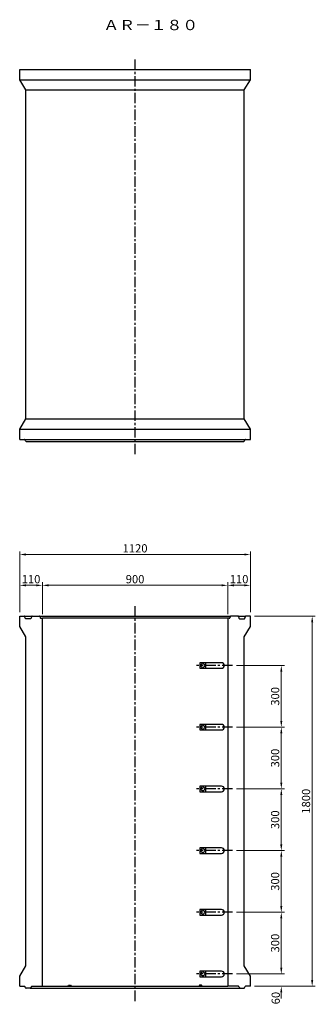
# Model space of a CAD drawing. Extents: x -6087 to 52025, y -19886 to 3994.
# Drawn here: x 9573 to 11008, y -12014 to -7226 of the extents above; entities that cross this region are included whole.
import ezdxf
from ezdxf.enums import TextEntityAlignment as Align

# ---------------------------------------------------------------- set-up
doc = ezdxf.new("R2010")
doc.units = 0
doc.header["$LTSCALE"] = 8
doc.header["$PDSIZE"] = -1
doc.linetypes.add('CENTER', pattern=[10.16, 6.35, -1.27, 1.27, -1.27])
doc.layers.get('DEFPOINTS').update_dxf_attribs({"color": 6, "linetype": 'CONTINUOUS'})
for name, color, linetype in [('1 製品', 3, 'CONTINUOUS'), ('2 寸法表示', 4, 'CONTINUOUS'), ('3 中心線', 2, 'CENTER'), ('4 注釈・表', 5, 'CONTINUOUS')]:
    doc.layers.add(name, color=color, linetype=linetype)
doc.dimstyles.get("Standard").update_dxf_attribs({"dimtxt": 40, "dimasz": 30, "dimexe": 15, "dimexo": 20, "dimgap": 10, "dimtad": 1, "dimdec": 0, "dimzin": 0, "dimdsep": 46, "dimtxsty": 'Standard', "dimcen": 0.09, "dimadec": 0, "dimazin": 0, "dimtfac": 1, "dimtdec": 0, "dimtofl": 0, "dimtmove": 0, "dimatfit": 3, "dimfxl": 0, "dimtolj": 1, "dimtzin": 0, "dimlwd": 13, "dimlwe": 13, "dimarcsym": 0})

# ---------------------------------------------------------------- blocks, each defined once
blk = doc.blocks.new('*D582')
at = {"layer": '2 寸法表示', "color": 0, "linetype": 'Continuous', "lineweight": 13}
for p, q in [((10626, -10666.8), (10858, -10666.8)), ((10843, -10936.8), (10843, -10696.8)), ((10626, -10966.8), (10858, -10966.8))]:
    blk.add_line(p, q, dxfattribs=at)
at = {"layer": '2 寸法表示', "color": 0, "linetype": 'Continuous'}
for points in [[(10838, -10696.8), (10848, -10696.8), (10843, -10666.8)], [(10838, -10936.8), (10848, -10936.8), (10843, -10966.8)]]:
    blk.add_solid(points, dxfattribs=at)
at = {"layer": 'DEFPOINTS', "color": 0, "linetype": 'Continuous'}
for p in [(10606, -10666.8), (10843, -10666.8), (10606, -10966.8)]:
    blk.add_point(p, dxfattribs=at)
at = {"layer": '2 寸法表示', "color": 0, "linetype": 'Continuous', "insert": (10813, -10816.8), "char_height": 40, "attachment_point": 5, "rotation": 90}
blk.add_mtext('\\A1;300', dxfattribs=at)
blk = doc.blocks.new('*D585')
at = {"layer": '2 寸法表示', "color": 0, "linetype": 'Continuous', "lineweight": 13}
for p, q in [((9573, -10106.8), (9573, -9811.8)), ((10693, -10106.8), (10693, -9811.8)), ((10663, -9826.8), (9603, -9826.8))]:
    blk.add_line(p, q, dxfattribs=at)
at = {"layer": '2 寸法表示', "color": 0, "linetype": 'Continuous'}
for points in [[(9603, -9821.8), (9603, -9831.8), (9573, -9826.8)], [(10663, -9821.8), (10663, -9831.8), (10693, -9826.8)]]:
    blk.add_solid(points, dxfattribs=at)
at = {"layer": 'DEFPOINTS', "color": 0, "linetype": 'Continuous'}
for p in [(9573, -9826.8), (9573, -10126.8), (10693, -10126.8)]:
    blk.add_point(p, dxfattribs=at)
at = {"layer": '2 寸法表示', "color": 0, "linetype": 'Continuous', "insert": (10133, -9796.8), "char_height": 40, "attachment_point": 5}
blk.add_mtext('\\A1;1120', dxfattribs=at)
blk = doc.blocks.new('*D586')
at = {"layer": '2 寸法表示', "color": 0, "linetype": 'Continuous', "lineweight": 13}
for p, q in [((10626, -10366.8), (10858, -10366.8)), ((10843, -10636.8), (10843, -10396.8)), ((10626, -10666.8), (10858, -10666.8))]:
    blk.add_line(p, q, dxfattribs=at)
at = {"layer": '2 寸法表示', "color": 0, "linetype": 'Continuous'}
for points in [[(10838, -10396.8), (10848, -10396.8), (10843, -10366.8)], [(10838, -10636.8), (10848, -10636.8), (10843, -10666.8)]]:
    blk.add_solid(points, dxfattribs=at)
at = {"layer": 'DEFPOINTS', "color": 0, "linetype": 'Continuous'}
for p in [(10606, -10366.8), (10843, -10366.8), (10606, -10666.8)]:
    blk.add_point(p, dxfattribs=at)
at = {"layer": '2 寸法表示', "color": 0, "linetype": 'Continuous', "insert": (10813, -10516.8), "char_height": 40, "attachment_point": 5, "rotation": 90}
blk.add_mtext('\\A1;300', dxfattribs=at)
blk = doc.blocks.new('*D603')
at = {"layer": '2 寸法表示', "color": 0, "linetype": 'Continuous', "lineweight": 13}
for p, q in [((9573, -10106.8), (9573, -9961.8)), ((9603, -9976.8), (9653, -9976.8)), ((9683, -10116.8), (9683, -9961.8))]:
    blk.add_line(p, q, dxfattribs=at)
at = {"layer": '2 寸法表示', "color": 0, "linetype": 'Continuous'}
for points in [[(9603, -9971.8), (9603, -9981.8), (9573, -9976.8)], [(9653, -9971.8), (9653, -9981.8), (9683, -9976.8)]]:
    blk.add_solid(points, dxfattribs=at)
at = {"layer": 'DEFPOINTS', "color": 0, "linetype": 'Continuous'}
for p in [(9683, -9976.8), (9573, -10126.8), (9683, -10136.8)]:
    blk.add_point(p, dxfattribs=at)
at = {"layer": '2 寸法表示', "color": 0, "linetype": 'Continuous', "insert": (9628, -9946.8), "char_height": 40, "attachment_point": 5}
blk.add_mtext('\\A1;110', dxfattribs=at)
blk = doc.blocks.new('*D605')
at = {"layer": '2 寸法表示', "color": 0, "linetype": 'Continuous', "lineweight": 13}
for p, q in [((10843, -11836.8), (10843, -11806.8)), ((10626, -11866.8), (10858, -11866.8)), ((10713, -11926.8), (10858, -11926.8)), ((10843, -11956.8), (10843, -11986.8))]:
    blk.add_line(p, q, dxfattribs=at)
at = {"layer": '2 寸法表示', "color": 0, "linetype": 'Continuous'}
for points in [[(10838, -11836.8), (10848, -11836.8), (10843, -11866.8)], [(10838, -11956.8), (10848, -11956.8), (10843, -11926.8)]]:
    blk.add_solid(points, dxfattribs=at)
at = {"layer": 'DEFPOINTS', "color": 0, "linetype": 'Continuous'}
for p in [(10606, -11866.8), (10843, -11866.8), (10693, -11926.8)]:
    blk.add_point(p, dxfattribs=at)
at = {"layer": '2 寸法表示', "color": 0, "linetype": 'Continuous', "insert": (10816, -11984.2), "char_height": 40, "attachment_point": 5, "rotation": 90}
blk.add_mtext('\\A1;60', dxfattribs=at)
blk = doc.blocks.new('*D606')
at = {"layer": '2 寸法表示', "color": 0, "linetype": 'Continuous', "lineweight": 13}
for p, q in [((10626, -10966.8), (10858, -10966.8)), ((10843, -11236.8), (10843, -10996.8)), ((10626, -11266.8), (10858, -11266.8))]:
    blk.add_line(p, q, dxfattribs=at)
at = {"layer": '2 寸法表示', "color": 0, "linetype": 'Continuous'}
for points in [[(10838, -10996.8), (10848, -10996.8), (10843, -10966.8)], [(10838, -11236.8), (10848, -11236.8), (10843, -11266.8)]]:
    blk.add_solid(points, dxfattribs=at)
at = {"layer": 'DEFPOINTS', "color": 0, "linetype": 'Continuous'}
for p in [(10606, -10966.8), (10843, -10966.8), (10606, -11266.8)]:
    blk.add_point(p, dxfattribs=at)
at = {"layer": '2 寸法表示', "color": 0, "linetype": 'Continuous', "insert": (10813, -11116.8), "char_height": 40, "attachment_point": 5, "rotation": 90}
blk.add_mtext('\\A1;300', dxfattribs=at)
blk = doc.blocks.new('*D607')
at = {"layer": '2 寸法表示', "color": 0, "linetype": 'Continuous', "lineweight": 13}
for p, q in [((9683, -10116.8), (9683, -9961.8)), ((9713, -9976.8), (10553, -9976.8)), ((10583, -10116.8), (10583, -9961.8))]:
    blk.add_line(p, q, dxfattribs=at)
at = {"layer": '2 寸法表示', "color": 0, "linetype": 'Continuous'}
for points in [[(9713, -9971.8), (9713, -9981.8), (9683, -9976.8)], [(10553, -9971.8), (10553, -9981.8), (10583, -9976.8)]]:
    blk.add_solid(points, dxfattribs=at)
at = {"layer": 'DEFPOINTS', "color": 0, "linetype": 'Continuous'}
for p in [(10583, -9976.8), (9683, -10136.8), (10583, -10136.8)]:
    blk.add_point(p, dxfattribs=at)
at = {"layer": '2 寸法表示', "color": 0, "linetype": 'Continuous', "insert": (10133, -9946.8), "char_height": 40, "attachment_point": 5}
blk.add_mtext('\\A1;900', dxfattribs=at)
blk = doc.blocks.new('*D608')
at = {"layer": '2 寸法表示', "color": 0, "linetype": 'Continuous', "lineweight": 13}
for p, q in [((10713, -10126.8), (11008, -10126.8)), ((10993, -10156.8), (10993, -11896.8)), ((10713, -11926.8), (11008, -11926.8))]:
    blk.add_line(p, q, dxfattribs=at)
at = {"layer": '2 寸法表示', "color": 0, "linetype": 'Continuous'}
for points in [[(10988, -10156.8), (10998, -10156.8), (10993, -10126.8)], [(10988, -11896.8), (10998, -11896.8), (10993, -11926.8)]]:
    blk.add_solid(points, dxfattribs=at)
at = {"layer": 'DEFPOINTS', "color": 0, "linetype": 'Continuous'}
for p in [(10693, -10126.8), (10693, -11926.8), (10993, -11926.8)]:
    blk.add_point(p, dxfattribs=at)
at = {"layer": '2 寸法表示', "color": 0, "linetype": 'Continuous', "insert": (10963, -11026.8), "char_height": 40, "attachment_point": 5, "rotation": 90}
blk.add_mtext('\\A1;1800', dxfattribs=at)
blk = doc.blocks.new('*D609')
at = {"layer": '2 寸法表示', "color": 0, "linetype": 'Continuous', "lineweight": 13}
for p, q in [((10626, -11566.8), (10858, -11566.8)), ((10843, -11836.8), (10843, -11596.8)), ((10626, -11866.8), (10858, -11866.8))]:
    blk.add_line(p, q, dxfattribs=at)
at = {"layer": '2 寸法表示', "color": 0, "linetype": 'Continuous'}
for points in [[(10838, -11596.8), (10848, -11596.8), (10843, -11566.8)], [(10838, -11836.8), (10848, -11836.8), (10843, -11866.8)]]:
    blk.add_solid(points, dxfattribs=at)
at = {"layer": 'DEFPOINTS', "color": 0, "linetype": 'Continuous'}
for p in [(10606, -11566.8), (10843, -11566.8), (10606, -11866.8)]:
    blk.add_point(p, dxfattribs=at)
at = {"layer": '2 寸法表示', "color": 0, "linetype": 'Continuous', "insert": (10813, -11716.8), "char_height": 40, "attachment_point": 5, "rotation": 90}
blk.add_mtext('\\A1;300', dxfattribs=at)
blk = doc.blocks.new('*D610')
at = {"layer": '2 寸法表示', "color": 0, "linetype": 'Continuous', "lineweight": 13}
for p, q in [((10583, -10116.8), (10583, -9961.8)), ((10613, -9976.8), (10663, -9976.8)), ((10693, -10106.8), (10693, -9961.8))]:
    blk.add_line(p, q, dxfattribs=at)
at = {"layer": '2 寸法表示', "color": 0, "linetype": 'Continuous'}
for points in [[(10613, -9971.8), (10613, -9981.8), (10583, -9976.8)], [(10663, -9971.8), (10663, -9981.8), (10693, -9976.8)]]:
    blk.add_solid(points, dxfattribs=at)
at = {"layer": 'DEFPOINTS', "color": 0, "linetype": 'Continuous'}
for p in [(10693, -9976.8), (10583, -10136.8), (10693, -10126.8)]:
    blk.add_point(p, dxfattribs=at)
at = {"layer": '2 寸法表示', "color": 0, "linetype": 'Continuous', "insert": (10638, -9946.8), "char_height": 40, "attachment_point": 5}
blk.add_mtext('\\A1;110', dxfattribs=at)
blk = doc.blocks.new('*D611')
at = {"layer": '2 寸法表示', "color": 0, "linetype": 'Continuous', "lineweight": 13}
for p, q in [((10626, -11266.8), (10858, -11266.8)), ((10843, -11536.8), (10843, -11296.8)), ((10626, -11566.8), (10858, -11566.8))]:
    blk.add_line(p, q, dxfattribs=at)
at = {"layer": '2 寸法表示', "color": 0, "linetype": 'Continuous'}
for points in [[(10838, -11296.8), (10848, -11296.8), (10843, -11266.8)], [(10838, -11536.8), (10848, -11536.8), (10843, -11566.8)]]:
    blk.add_solid(points, dxfattribs=at)
at = {"layer": 'DEFPOINTS', "color": 0, "linetype": 'Continuous'}
for p in [(10606, -11266.8), (10843, -11266.8), (10606, -11566.8)]:
    blk.add_point(p, dxfattribs=at)
at = {"layer": '2 寸法表示', "color": 0, "linetype": 'Continuous', "insert": (10813, -11416.8), "char_height": 40, "attachment_point": 5, "rotation": 90}
blk.add_mtext('\\A1;300', dxfattribs=at)

msp = doc.modelspace()

# ---------------------------------------------------------------- linework, layer by layer
at = {"layer": '1 製品', "linetype": 'Continuous'}
for p, q in [((9573, -7517.8), (9573, -7467.8)), ((10693, -7517.8), (10693, -7467.8)), ((9603, -7567.8), (9573, -7517.8)), ((10663, -7567.8), (10693, -7517.8)), ((9603, -9167.8), (9603, -7567.8)), ((10663, -9167.8), (10663, -7567.8)), ((9573, -9217.8), (9603, -9167.8)), ((10693, -9217.8), (10663, -9167.8)), ((9573, -9267.8), (9573, -9217.8)), ((10693, -9267.8), (10693, -9217.8)), ((9601.3, -9274.8), (9599.7, -9269.9)), ((10664.7, -9274.8), (10666.3, -9269.9)), ((9573, -10176.8), (9573, -10126.8)), ((9573, -10126.8), (9594.6, -10126.8)), ((9599.5, -10137), (9597.6, -10129.1)), ((9625.6, -10139.3), (9602.4, -10139.3)), ((9630.5, -10129.1), (9628.6, -10137)), ((9633.4, -10126.8), (9668.5, -10126.8)), ((9668.5, -10126.8), (10597.5, -10126.8)), ((9671.5, -10129.3), (9672.5, -10134.4)), ((9675.5, -10136.8), (9683, -10136.8)), ((9683, -11926.8), (9683, -10136.8)), ((10583, -10136.8), (9683, -10136.8)), ((10590.5, -10136.8), (10583, -10136.8)), ((10583, -10136.8), (10583, -11926.8)), ((10594.5, -10129.3), (10593.5, -10134.4)), ((10632.6, -10126.8), (10597.5, -10126.8)), ((10635.6, -10129.1), (10637.5, -10137)), ((10640.4, -10139.3), (10663.6, -10139.3)), ((10666.6, -10137), (10668.5, -10129.1)), ((10693, -10126.8), (10671.4, -10126.8)), ((10693, -10176.8), (10693, -10126.8)), ((9603, -10226.8), (9573, -10176.8)), ((10663, -10226.8), (10693, -10176.8)), ((9603, -11826.8), (9603, -10226.8)), ((10663, -11826.8), (10663, -10226.8)), ((10448, -10353.3), (10448, -10380.3)), ((10552.4, -10353.3), (10448, -10353.3)), ((10448, -10380.3), (10552.4, -10380.3)), ((10475, -10353.3), (10475, -10380.3)), ((10448, -10653.3), (10448, -10680.3)), ((10552.4, -10653.3), (10448, -10653.3)), ((10475, -10653.3), (10475, -10680.3)), ((10448, -10680.3), (10552.4, -10680.3)), ((10448, -10953.3), (10448, -10980.3)), ((10552.4, -10953.3), (10448, -10953.3)), ((10475, -10953.3), (10475, -10980.3)), ((10448, -10980.3), (10552.4, -10980.3)), ((10448, -11253.3), (10448, -11280.3)), ((10552.4, -11253.3), (10448, -11253.3)), ((10448, -11280.3), (10552.4, -11280.3)), ((10475, -11253.3), (10475, -11280.3)), ((10448, -11553.3), (10448, -11580.3)), ((10552.4, -11553.3), (10448, -11553.3)), ((10448, -11580.3), (10552.4, -11580.3)), ((10475, -11553.3), (10475, -11580.3)), ((9573, -11876.8), (9603, -11826.8)), ((10693, -11876.8), (10663, -11826.8)), ((10448, -11853.3), (10448, -11880.3)), ((10552.4, -11853.3), (10448, -11853.3)), ((10475, -11853.3), (10475, -11880.3)), ((9573, -11926.8), (9573, -11876.8)), ((9807.8, -11926.8), (9809.9, -11920.8)), ((9809.9, -11920.8), (9819.8, -11920.8)), ((9819.8, -11920.8), (9822, -11926.8)), ((10446.2, -11920.8), (10444.1, -11926.8)), ((10456.1, -11920.8), (10446.2, -11920.8)), ((10448, -11880.3), (10552.4, -11880.3)), ((10458.2, -11926.8), (10456.1, -11920.8)), ((10693, -11926.8), (10693, -11876.8)), ((9573, -11926.8), (9596.8, -11926.8)), ((9601.3, -11933.8), (9599.7, -11928.9)), ((9623.8, -11935.8), (9604.2, -11935.8)), ((9628.3, -11928.9), (9626.7, -11933.8)), ((9631.2, -11926.8), (9683, -11926.8)), ((9683, -11926.8), (10583, -11926.8)), ((10634.8, -11926.8), (10583, -11926.8)), ((10637.7, -11928.9), (10639.3, -11933.8)), ((10642.2, -11935.8), (10661.8, -11935.8)), ((10664.7, -11933.8), (10666.3, -11928.9)), ((10693, -11926.8), (10669.2, -11926.8))]:
    msp.add_line(p, q, dxfattribs=at)
at = {"layer": '1 製品'}
for p, q in [((9573, -7467.8), (10693, -7467.8)), ((9573, -7517.8), (10693, -7517.8)), ((9603, -7567.8), (10663, -7567.8)), ((9603, -9167.8), (10663, -9167.8)), ((9573, -9217.8), (10693, -9217.8)), ((9573, -9267.8), (10693, -9267.8)), ((9604.2, -9276.8), (10661.8, -9276.8)), ((9594.6, -10126.8), (9633.4, -10126.8)), ((10632.6, -10126.8), (10671.4, -10126.8)), ((9623.8, -11935.8), (10642.2, -11935.8))]:
    msp.add_line(p, q, dxfattribs=at)
at = {"layer": '1 製品', "linetype": 'Continuous'}
for centre in [(10461.5, -10366.8), (10461.5, -10666.8), (10461.5, -10966.8), (10461.5, -11266.8), (10461.5, -11566.8), (10461.5, -11866.8)]:
    msp.add_circle(centre, 9.5, dxfattribs=at)
for centre, radius, start, end in [((9596.8, -9270.8), 3, 18.4349, 90), ((9604.2, -9273.8), 3, 198.4349, 270), ((10661.8, -9273.8), 3, 270, 341.5651), ((10669.2, -9270.8), 3, 90, 161.5651), ((9594.6, -10129.8), 3, 13.4957, 90), ((9602.4, -10136.3), 3, 193.4957, 270), ((9625.6, -10136.3), 3, 270, 346.5043), ((9633.4, -10129.8), 3, 90, 166.5043), ((9668.5, -10129.8), 3, 11.3099, 90), ((9675.5, -10133.8), 3, 191.3099, 270), ((10590.5, -10133.8), 3, 270, 348.6901), ((10597.5, -10129.8), 3, 90, 168.6901), ((10632.6, -10129.8), 3, 13.4957, 90), ((10640.4, -10136.3), 3, 193.4957, 270), ((10663.6, -10136.3), 3, 270, 346.5043), ((10671.4, -10129.8), 3, 90, 166.5043), ((10552.4, -10366.8), 13.5, 270, 90), ((10552.4, -10666.8), 13.5, 270, 90), ((10552.4, -10966.8), 13.5, 270, 90), ((10552.4, -11266.8), 13.5, 270, 90), ((10552.4, -11566.8), 13.5, 270, 90), ((10552.4, -11866.8), 13.5, 270, 90), ((9596.8, -11929.8), 3, 18.4349, 90), ((9604.2, -11932.8), 3, 198.4349, 270), ((9623.8, -11932.8), 3, 270, 341.5651), ((9631.2, -11929.8), 3, 90, 161.5651), ((10634.8, -11929.8), 3, 18.4349, 90), ((10642.2, -11932.8), 3, 198.4349, 270), ((10661.8, -11932.8), 3, 270, 341.5651), ((10669.2, -11929.8), 3, 90, 161.5651)]:
    msp.add_arc(centre, radius, start, end, dxfattribs=at)
at = {"layer": '3 中心線', "linetype": 'CENTER'}
for p, q in [((10133, -9339.5), (10133, -7416.1)), ((10133, -11998.5), (10133, -10075.1)), ((10606, -10366.8), (10432, -10366.8)), ((10606, -10666.8), (10432, -10666.8)), ((10606, -10966.8), (10432, -10966.8)), ((10606, -11266.8), (10432, -11266.8)), ((10606, -11566.8), (10432, -11566.8)), ((10606, -11866.8), (10432, -11866.8))]:
    msp.add_line(p, q, dxfattribs=at)

# ---------------------------------------------------------------- texts
at = {"layer": '4 注釈・表', "linetype": 'Continuous', "width": 1.179948}
msp.add_text('ＡＲ－１８０', height=50, dxfattribs=at).set_placement((9979.1, -7276.8), (10439.1, -7276.8), align=Align.FIT)

# ---------------------------------------------------------------- dimensions: what is measured, and where the dimension line sits
at = {"layer": '2 寸法表示', "linetype": 'Continuous'}
for p1, p2, distance, picture, middle in [((10693, -10126.8), (9573, -10126.8), -300, '*D585', (10133, -9796.8)), ((9683, -10136.8), (10583, -10136.8), 160, '*D607', (10133, -9946.8)), ((10693, -10126.8), (10693, -11926.8), 300, '*D608', (10963, -11026.8)), ((10606, -10666.8), (10606, -10366.8), -237, '*D586', (10813, -10516.8)), ((10606, -10966.8), (10606, -10666.8), -237, '*D582', (10813, -10816.8)), ((10606, -11266.8), (10606, -10966.8), -237, '*D606', (10813, -11116.8)), ((10606, -11566.8), (10606, -11266.8), -237, '*D611', (10813, -11416.8)), ((10606, -11866.8), (10606, -11566.8), -237, '*D609', (10813, -11716.8))]:
    dim = msp.add_aligned_dim(p1=p1, p2=p2, distance=distance, dimstyle='Standard', dxfattribs=at)
    dim.commit()
    dim.dimension.update_dxf_attribs({"geometry": picture, "text_midpoint": middle})
for base, p1, p2, picture, middle in [((9683, -9976.8), (9573, -10126.8), (9683, -10136.8), '*D603', (9628, -9946.8)), ((10693, -9976.8), (10583, -10136.8), (10693, -10126.8), '*D610', (10638, -9946.8))]:
    dim = msp.add_linear_dim(base=base, p1=p1, p2=p2, dimstyle='Standard', dxfattribs=at)
    dim.commit()
    dim.dimension.update_dxf_attribs({"geometry": picture, "text_midpoint": middle})
dim = msp.add_linear_dim(base=(10843, -11866.8), p1=(10693, -11926.8), p2=(10606, -11866.8), angle=90, dimstyle='Standard', override={"dimtmove": 1}, dxfattribs=at)
dim.commit()
dim.dimension.update_dxf_attribs({"geometry": '*D605', "text_midpoint": (10846, -11984.2), "dimtype": 160})

doc.saveas('drawing.dxf')
